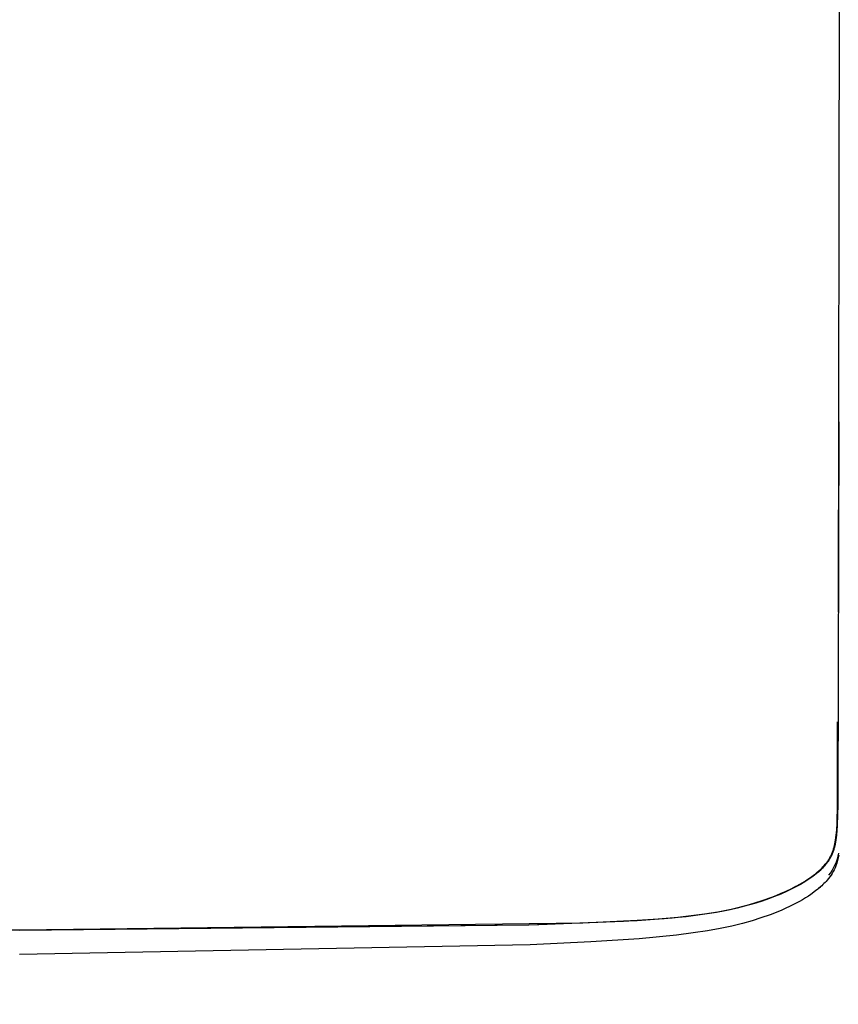
# Model space of a CAD drawing. Units: millimetres. Extents: x -1837065 to 1843183, y -36 to 3682741.
# Drawn here: x 1539 to 2018, y 3830 to 4407 of the extents above; entities that cross this region are included whole.
import ezdxf

# ---------------------------------------------------------------- set-up
doc = ezdxf.new("R2010")
doc.units = ezdxf.units.MM
doc.layers.add('MAKE2D$可见线$曲线', color=7, linetype='Continuous')
doc.layers.add('标注', color=7, linetype='ByLayer')

msp = doc.modelspace()

# ---------------------------------------------------------------- linework, layer by layer
at = {"layer": 'MAKE2D$可见线$曲线', "color": 7}
for p, q in [((2018.42, 4171.16), (2017.81, 3946.71)), ((2017.58, 3995.54), (2017.59, 3995.55)), ((2017.58, 3995.53), (2017.58, 3995.54)), ((2017.58, 3995.51), (2017.58, 3995.53)), ((2017.58, 3995.5), (2017.58, 3995.51)), ((2017.58, 3995.49), (2017.58, 3995.5)), ((2017.58, 3995.48), (2017.58, 3995.49)), ((2017.58, 3995.46), (2017.58, 3995.48)), ((2017.6, 3986.76), (2017.58, 3995.46)), ((2017.59, 3995.55), (2017.65, 3986.75)), ((2017.6, 3986.75), (2017.6, 3986.76)), ((2017.65, 3964.01), (2017.6, 3986.75)), ((2017.65, 3986.75), (2017.75, 3964.01)), ((2017.6, 3946.79), (2017.65, 3964.01)), ((2017.75, 3964.01), (2017.65, 3964.01)), ((2017.75, 3964.01), (2017.72, 3946.72)), ((2017.41, 3936.36), (2017.6, 3946.72)), ((2017.81, 3946.71), (2017.51, 3935.33)), ((2017.72, 3946.63), (2017.52, 3935.48)), ((2017.6, 3946.72), (2017.6, 3946.79)), ((2017.72, 3946.72), (2017.72, 3946.63)), ((2017.19, 3932.19), (2017.41, 3936.36)), ((2016.93, 3929.26), (2017.07, 3930.72)), ((2017.07, 3930.72), (2017.19, 3932.19)), ((2017.34, 3932.48), (2017.09, 3929.64)), ((2017.34, 3932.18), (2017.1, 3929.24)), ((2017.52, 3935.48), (2017.34, 3932.18)), ((2017.51, 3935.33), (2017.34, 3932.48)), ((2017.4, 3933.02), (2017.4, 3933.14)), ((2017.41, 3933.6), (2017.42, 3933.39)), ((2016.14, 3924.12), (2016.36, 3925.23)), ((2016.51, 3925.4), (2016.24, 3924.01)), ((2016.53, 3925.1), (2016.29, 3923.89)), ((2016.36, 3925.23), (2016.55, 3926.33)), ((2016.74, 3926.81), (2016.51, 3925.4)), ((2016.73, 3926.31), (2016.53, 3925.1)), ((2016.55, 3926.33), (2016.76, 3927.79)), ((2016.93, 3927.77), (2016.73, 3926.31)), ((2016.93, 3928.23), (2016.74, 3926.81)), ((2016.76, 3927.79), (2016.93, 3929.26)), ((2017.09, 3929.64), (2016.93, 3928.23)), ((2017.1, 3929.24), (2016.93, 3927.77)), ((2014.52, 3918.76), (2014.72, 3919.24)), ((2014.83, 3919.18), (2014.64, 3918.72)), ((2014.72, 3919.24), (2014.9, 3919.73)), ((2014.93, 3919.16), (2014.74, 3918.67)), ((2015, 3919.65), (2014.83, 3919.18)), ((2014.9, 3919.73), (2015.07, 3920.22)), ((2015.11, 3919.65), (2014.93, 3919.16)), ((2015.17, 3920.12), (2015, 3919.65)), ((2015.07, 3920.22), (2015.24, 3920.71)), ((2015.29, 3920.14), (2015.11, 3919.65)), ((2015.48, 3921.08), (2015.17, 3920.12)), ((2015.24, 3920.71), (2015.39, 3921.2)), ((2015.45, 3920.64), (2015.29, 3920.14)), ((2015.39, 3921.2), (2015.68, 3922.2)), ((2015.6, 3921.14), (2015.45, 3920.64)), ((2015.76, 3922.04), (2015.48, 3921.08)), ((2015.88, 3922.14), (2015.6, 3921.14)), ((2015.68, 3922.2), (2015.93, 3923.2)), ((2016.01, 3923.02), (2015.76, 3922.04)), ((2016.13, 3923.15), (2015.88, 3922.14)), ((2015.93, 3923.2), (2016.14, 3924.12)), ((2016.24, 3924.01), (2016.01, 3923.02)), ((2016.29, 3923.89), (2016.13, 3923.15)), ((2011.15, 3912.94), (2011.46, 3913.35)), ((2011.68, 3913.19), (2011.37, 3912.77)), ((2011.7, 3913.44), (2011.4, 3913.03)), ((2011.46, 3913.35), (2011.77, 3913.77)), ((2011.99, 3913.61), (2011.68, 3913.19)), ((2011.99, 3913.85), (2011.7, 3913.44)), ((2011.77, 3913.77), (2012.06, 3914.2)), ((2012.27, 3914.26), (2011.99, 3913.85)), ((2012.29, 3914.04), (2011.99, 3913.61)), ((2012.06, 3914.2), (2012.35, 3914.62)), ((2012.55, 3914.68), (2012.27, 3914.26)), ((2012.57, 3914.48), (2012.29, 3914.04)), ((2012.35, 3914.62), (2012.62, 3915.06)), ((2012.81, 3915.11), (2012.55, 3914.68)), ((2012.85, 3914.92), (2012.57, 3914.48)), ((2012.62, 3915.06), (2012.89, 3915.5)), ((2013.07, 3915.54), (2012.81, 3915.11)), ((2013.12, 3915.36), (2012.85, 3914.92)), ((2012.89, 3915.5), (2013.16, 3915.95)), ((2013.32, 3915.98), (2013.07, 3915.54)), ((2013.38, 3915.82), (2013.12, 3915.36)), ((2013.16, 3915.95), (2013.41, 3916.41)), ((2013.57, 3916.43), (2013.32, 3915.98)), ((2013.63, 3916.29), (2013.38, 3915.82)), ((2013.41, 3916.41), (2013.65, 3916.87)), ((2013.8, 3916.88), (2013.57, 3916.43)), ((2013.88, 3916.75), (2013.63, 3916.29)), ((2013.65, 3916.87), (2013.88, 3917.34)), ((2014.03, 3917.34), (2013.8, 3916.88)), ((2013.88, 3917.34), (2014.11, 3917.81)), ((2014.11, 3917.23), (2013.88, 3916.75)), ((2014.24, 3917.79), (2014.03, 3917.34)), ((2014.11, 3917.81), (2014.32, 3918.28)), ((2014.33, 3917.7), (2014.11, 3917.23)), ((2014.45, 3918.25), (2014.24, 3917.79)), ((2014.32, 3918.28), (2014.52, 3918.76)), ((2014.54, 3918.18), (2014.33, 3917.7)), ((2014.64, 3918.72), (2014.45, 3918.25)), ((2014.74, 3918.67), (2014.54, 3918.18)), ((2005.2, 3906.94), (2006.27, 3907.84)), ((2006.46, 3907.63), (2005.39, 3906.72)), ((2006.81, 3908.13), (2005.79, 3907.24)), ((2006.27, 3907.84), (2007.31, 3908.78)), ((2007.5, 3908.57), (2006.46, 3907.63)), ((2007.81, 3909.05), (2006.81, 3908.13)), ((2007.31, 3908.78), (2008.01, 3909.44)), ((2008.18, 3909.21), (2007.5, 3908.57)), ((2008.76, 3909.99), (2007.81, 3909.05)), ((2008.01, 3909.44), (2008.69, 3910.12)), ((2008.84, 3909.86), (2008.18, 3909.21)), ((2008.69, 3910.12), (2009.12, 3910.57)), ((2009.46, 3910.73), (2008.76, 3909.99)), ((2009.33, 3910.38), (2008.84, 3909.86)), ((2009.12, 3910.57), (2009.83, 3911.34)), ((2010.04, 3911.15), (2009.33, 3910.38)), ((2010.14, 3911.48), (2009.46, 3910.73)), ((2009.83, 3911.34), (2010.5, 3912.13)), ((2010.72, 3911.95), (2010.04, 3911.15)), ((2010.78, 3912.25), (2010.14, 3911.48)), ((2010.5, 3912.13), (2010.83, 3912.53)), ((2011.05, 3912.36), (2010.72, 3911.95)), ((2011.09, 3912.64), (2010.78, 3912.25)), ((2010.83, 3912.53), (2011.15, 3912.94)), ((2011.37, 3912.77), (2011.05, 3912.36)), ((2011.4, 3913.03), (2011.09, 3912.64)), ((2016.7, 3911.29), (2016.68, 3911.24)), ((1998.07, 3901.75), (1995.73, 3900.37)), ((1995.95, 3900.65), (1998.35, 3902.09)), ((1998.5, 3901.85), (1996.09, 3900.41)), ((1999.22, 3902.46), (1998.07, 3901.75)), ((1998.35, 3902.09), (1999.53, 3902.83)), ((1999.69, 3902.59), (1998.5, 3901.85)), ((2000.35, 3903.19), (1999.22, 3902.46)), ((1999.53, 3902.83), (2000.69, 3903.6)), ((2000.86, 3903.36), (1999.69, 3902.59)), ((2001.46, 3903.95), (2000.35, 3903.19)), ((2000.69, 3903.6), (2001.84, 3904.39)), ((2002.01, 3904.16), (2000.86, 3903.36)), ((2002.56, 3904.73), (2001.46, 3903.95)), ((2001.84, 3904.39), (2002.97, 3905.21)), ((2003.14, 3904.98), (2002.01, 3904.16)), ((2003.65, 3905.54), (2002.56, 3904.73)), ((2002.97, 3905.21), (2004.1, 3906.06)), ((2004.28, 3905.83), (2003.14, 3904.98)), ((2004.73, 3906.37), (2003.65, 3905.54)), ((2004.1, 3906.06), (2005.2, 3906.94)), ((2005.39, 3906.72), (2004.28, 3905.83)), ((2005.79, 3907.24), (2004.73, 3906.37)), ((1987.64, 3896.26), (1984.26, 3894.78)), ((1984.31, 3894.95), (1987.63, 3896.4)), ((1987.73, 3896.15), (1984.42, 3894.7)), ((1987.63, 3896.4), (1991, 3898.01)), ((1990.95, 3897.83), (1987.64, 3896.26)), ((1991, 3897.71), (1987.73, 3896.15)), ((1993.35, 3899.07), (1990.95, 3897.83)), ((1991, 3898.01), (1993.49, 3899.3)), ((1993.62, 3899.05), (1991, 3897.71)), ((1995.73, 3900.37), (1993.35, 3899.07)), ((1993.49, 3899.3), (1995.95, 3900.65)), ((1996.09, 3900.41), (1993.62, 3899.05)), ((2005, 3896.71), (2003.74, 3895.75)), ((2005.91, 3897.44), (2005, 3896.71)), ((2006.59, 3898), (2005.91, 3897.44)), ((2007.63, 3898.89), (2006.59, 3898)), ((2006.9, 3898.27), (2007.79, 3899.04)), ((1969.81, 3889.71), (1973.5, 3890.89)), ((1973.58, 3890.64), (1969.89, 3889.46)), ((1973.78, 3890.85), (1970.24, 3889.7)), ((1973.5, 3890.89), (1977.16, 3892.16)), ((1977.24, 3891.91), (1973.58, 3890.64)), ((1977.31, 3892.07), (1973.78, 3890.85)), ((1977.16, 3892.16), (1980.75, 3893.5)), ((1980.85, 3893.26), (1977.24, 3891.91)), ((1980.81, 3893.38), (1977.31, 3892.07)), ((1980.75, 3893.5), (1984.31, 3894.95)), ((1984.26, 3894.78), (1980.81, 3893.38)), ((1984.42, 3894.7), (1980.85, 3893.26)), ((1995.38, 3890.39), (1993.48, 3889.36)), ((1997.18, 3891.42), (1995.38, 3890.39)), ((1998.88, 3892.46), (1997.18, 3891.42)), ((2000.59, 3893.55), (1998.88, 3892.46)), ((2002.07, 3894.55), (2000.59, 3893.55)), ((2003.74, 3895.75), (2002.07, 3894.55)), ((1946.77, 3884.17), (1950.82, 3884.92)), ((1950.86, 3884.68), (1946.81, 3883.93)), ((1951.6, 3884.95), (1947.68, 3884.2)), ((1950.82, 3884.92), (1954.83, 3885.76)), ((1954.89, 3885.52), (1950.86, 3884.68)), ((1955.46, 3885.77), (1951.6, 3884.95)), ((1954.83, 3885.76), (1958.8, 3886.67)), ((1958.85, 3886.43), (1954.89, 3885.52)), ((1959.31, 3886.67), (1955.46, 3885.77)), ((1958.8, 3886.67), (1963.14, 3887.79)), ((1963.21, 3887.55), (1958.85, 3886.43)), ((1963.18, 3887.66), (1959.31, 3886.67)), ((1963.14, 3887.79), (1966.11, 3888.61)), ((1966.7, 3888.64), (1963.18, 3887.66)), ((1966.18, 3888.37), (1963.21, 3887.55)), ((1966.11, 3888.61), (1969.81, 3889.71)), ((1969.89, 3889.46), (1966.18, 3888.37)), ((1970.24, 3889.7), (1966.7, 3888.64)), ((1982.78, 3884.38), (1978.19, 3882.6)), ((1985.1, 3885.36), (1982.78, 3884.38)), ((1987.42, 3886.38), (1985.1, 3885.36)), ((1989.49, 3887.34), (1987.42, 3886.38)), ((1991.55, 3888.36), (1989.49, 3887.34)), ((1993.48, 3889.36), (1991.55, 3888.36)), ((1836.99, 3876.79), (1892.44, 3878.84)), ((1900.35, 3879.05), (1842.84, 3876.69)), ((1900.35, 3879.17), (1868.68, 3877.64)), ((1892.44, 3878.84), (1912.67, 3880.14)), ((1920.93, 3880.6), (1900.35, 3879.05)), ((1916.18, 3880.3), (1900.35, 3879.17)), ((1912.67, 3880.14), (1929.05, 3881.67)), ((1924.15, 3881.03), (1916.18, 3880.3)), ((1934.6, 3882.09), (1920.93, 3880.6)), ((1931.97, 3881.88), (1924.15, 3881.03)), ((1929.05, 3881.67), (1934.57, 3882.33)), ((1939.84, 3882.93), (1931.97, 3881.88)), ((1934.57, 3882.33), (1942.71, 3883.49)), ((1942.74, 3883.25), (1934.6, 3882.09)), ((1947.68, 3884.2), (1939.84, 3882.93)), ((1942.71, 3883.49), (1946.77, 3884.17)), ((1946.81, 3883.93), (1942.74, 3883.25)), ((1967.71, 3879.13), (1961.97, 3877.52)), ((1972.88, 3880.75), (1967.71, 3879.13)), ((1978.19, 3882.6), (1972.88, 3880.75)), ((1539.03, 3873.56), (1155.31, 3874.76)), ((1868.68, 3877.64), (1539.03, 3873.56)), ((1539.03, 3873.7), (1836.99, 3876.79)), ((1837, 3876.54), (1539.03, 3873.42)), ((1842.84, 3876.69), (1837, 3876.54)), ((1941.57, 3873.21), (1933.26, 3871.94)), ((1949.04, 3874.56), (1941.57, 3873.21)), ((1955.84, 3876.01), (1949.04, 3874.56)), ((1961.97, 3877.52), (1955.84, 3876.01)), ((1901.61, 3868.58), (1873.32, 3866.68)), ((1923.44, 3870.69), (1901.61, 3868.58)), ((1933.26, 3871.94), (1923.44, 3870.69)), ((1837.81, 3865.02), (1538.97, 3859.27)), ((1873.32, 3866.68), (1837.81, 3865.02))]:
    msp.add_line(p, q, dxfattribs=at)
msp.add_arc((3059.34, 1842616.81), 1840124.04, 270.0005431, 270.00054326, dxfattribs=at)
at = {"layer": 'MAKE2D$可见线$曲线', "color": 7, "extrusion": (0, 0, -1)}
for centre, radius, start, end in [((-1991.12, 3923.07), 27.46, 189.42863, 219.08359), ((-1985.4, 3922.98), 33.41, 189.31073, 200.4815), ((-1990.85, 3921.11), 27.66, 200.90575, 221.41659), ((-1977.9, 3932.79), 45.09, 221.66302, 230.75354)]:
    msp.add_arc(centre, radius, start, end, dxfattribs=at)
at = {"layer": '标注'}
msp.add_line((2018.92, 4696.99), (2018.11, 4059.73), dxfattribs=at)

doc.saveas('drawing.dxf')
